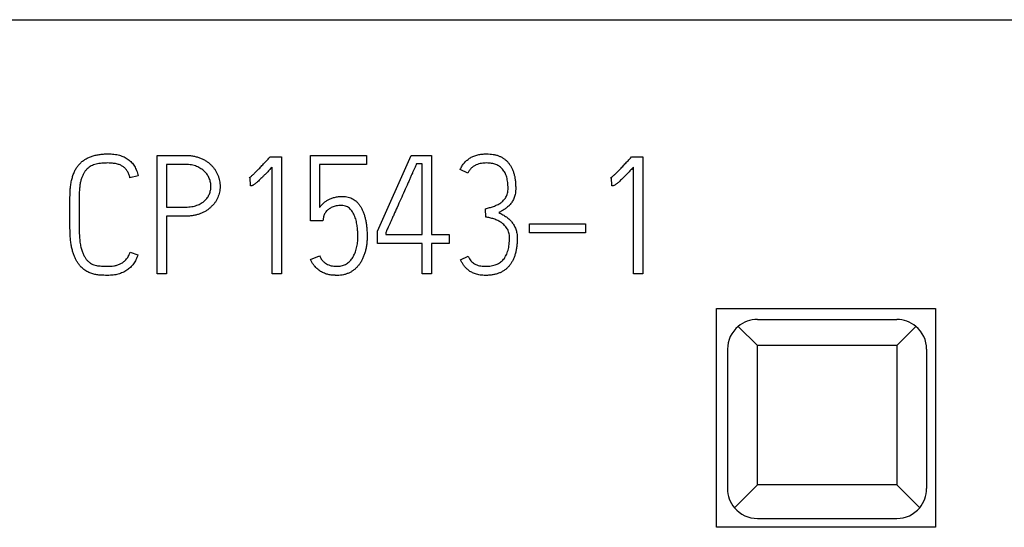
# Model space of a CAD drawing. Units: millimetres. Extents: x 20 to 614, y 11 to 431.
# Drawn here: x 276 to 286, y 362 to 367 of the extents above; entities that cross this region are included whole.
import ezdxf

# ---------------------------------------------------------------- set-up
doc = ezdxf.new("R2010")
doc.units = ezdxf.units.MM
doc.header["$LTSCALE"] = 0.5
doc.layers.add('10000_FRONT', color=7, linetype='Continuous')

msp = doc.modelspace()

# ---------------------------------------------------------------- linework, layer by layer
at = {"layer": '10000_FRONT'}
for p, q in [((274.9696, 366.8055), (299.869, 366.8055)), ((277.0511, 364.2518), (277.0511, 365.4421)), ((277.0511, 365.4421), (277.334, 365.4421)), ((278.5895, 364.7859), (278.5895, 365.4421)), ((278.5895, 365.4421), (278.6357, 365.4421)), ((278.6357, 365.4421), (279.152, 365.4421)), ((279.152, 365.4421), (279.152, 365.3505)), ((279.264, 364.6805), (279.5996, 365.4421)), ((279.5996, 365.4421), (279.7578, 365.4421)), ((279.7578, 365.4421), (279.8049, 365.4421)), ((279.8049, 365.4421), (279.8049, 364.6485)), ((277.3347, 365.3505), (277.1434, 365.3505)), ((277.1434, 365.3505), (277.1434, 364.9232)), ((278.1717, 365.4137), (278.1835, 365.4268)), ((278.1835, 365.4268), (278.2511, 365.4268)), ((278.2511, 365.4268), (278.2972, 365.4268)), ((278.2972, 365.4268), (278.2972, 364.2518)), ((279.152, 365.3505), (278.6818, 365.3505)), ((278.6818, 365.3505), (278.6818, 364.9187)), ((279.7126, 365.3572), (279.6547, 365.3572)), ((279.7126, 364.6485), (279.7126, 365.3572)), ((281.8025, 365.4137), (281.8143, 365.4268)), ((281.8143, 365.4268), (281.8818, 365.4268)), ((281.8818, 365.4268), (281.928, 365.4268)), ((281.928, 365.4268), (281.928, 364.2518)), ((276.858, 365.2372), (276.7765, 365.2175)), ((278.2049, 364.2518), (278.2049, 365.3252)), ((280.1686, 365.262), (280.0922, 365.3)), ((281.8357, 364.2518), (281.8357, 365.3252)), ((277.9823, 365.2189), (277.9725, 365.2156)), ((277.9874, 365.135), (277.9823, 365.2189)), ((281.6131, 365.2189), (281.6032, 365.2156)), ((281.6181, 365.135), (281.6131, 365.2189)), ((276.1741, 364.7065), (276.1741, 365.0241)), ((276.2664, 365.0227), (276.2664, 364.7091)), ((277.1434, 364.9232), (277.3347, 364.9232)), ((280.3515, 364.8231), (280.3465, 364.9053)), ((277.3354, 364.8317), (277.1434, 364.8317)), ((277.1434, 364.8317), (277.1434, 364.2518)), ((278.7133, 364.7859), (278.5895, 364.7859)), ((278.7198, 364.8209), (278.7133, 364.7859)), ((280.7883, 364.7554), (281.3532, 364.7554)), ((280.7883, 364.6638), (280.7883, 364.7554)), ((281.3532, 364.7554), (281.3532, 364.6638)), ((279.264, 364.557), (279.264, 364.6805)), ((279.3472, 364.67), (279.3472, 364.6485)), ((279.3472, 364.6485), (279.7126, 364.6485)), ((279.8049, 364.6485), (279.9811, 364.6485)), ((279.9811, 364.6485), (279.9811, 364.557)), ((281.3532, 364.6638), (280.7883, 364.6638)), ((279.7126, 364.557), (279.264, 364.557)), ((279.7126, 364.2518), (279.7126, 364.557)), ((279.9811, 364.557), (279.8049, 364.557)), ((279.8049, 364.557), (279.8049, 364.2518)), ((276.7782, 364.4697), (276.8564, 364.4418)), ((278.5895, 364.3972), (278.6818, 364.4318)), ((280.0977, 364.3939), (280.1741, 364.4287)), ((277.1434, 364.2518), (277.0511, 364.2518)), ((278.2972, 364.2518), (278.2049, 364.2518)), ((279.8049, 364.2518), (279.7126, 364.2518)), ((281.928, 364.2518), (281.8357, 364.2518)), ((282.669, 361.7055), (282.669, 363.9055)), ((282.669, 363.9055), (284.869, 363.9055)), ((284.869, 363.9055), (284.869, 361.7055)), ((283.0783, 363.7941), (284.4783, 363.7941)), ((283.0783, 363.5322), (282.8861, 363.7244)), ((284.6705, 363.7244), (284.4783, 363.5322)), ((282.7783, 363.4941), (282.7783, 362.0941)), ((283.0783, 362.1322), (283.0783, 363.5322)), ((284.4783, 363.5322), (283.0783, 363.5322)), ((284.4783, 363.5322), (284.4783, 362.1322)), ((284.7783, 363.4941), (284.7783, 362.0941)), ((283.0783, 362.1322), (282.848, 361.9019)), ((284.4783, 362.1322), (283.0783, 362.1322)), ((284.7086, 361.9019), (284.4783, 362.1322)), ((283.0783, 361.7941), (284.4783, 361.7941)), ((284.869, 361.7055), (282.669, 361.7055))]:
    msp.add_line(p, q, dxfattribs=at)
for centre, start, end in [((283.0783, 363.4941), 90, 129.84761), ((284.4783, 363.4941), 50.15239, 90), ((283.0783, 363.4941), 129.84761, 180.00004), ((284.4783, 363.4941), 359.99996, 50.15239), ((283.0783, 362.0941), 180.00004, 219.84761), ((284.4783, 362.0941), 320.15239, 359.99996), ((283.0783, 362.0941), 219.8476, 270), ((284.4783, 362.0941), 270, 320.1524)]:
    msp.add_arc(centre, 0.3, start, end, dxfattribs=at)
for points, knots in [([(276.1741, 365.0241), (276.1744, 365.0425), (276.1748, 365.0781), (276.1795, 365.1296), (276.1868, 365.1771), (276.197, 365.2207), (276.2105, 365.2603), (276.2267, 365.296), (276.246, 365.3279), (276.2686, 365.3556), (276.2942, 365.3798), (276.3228, 365.4006), (276.3542, 365.4184), (276.3889, 365.4326), (276.4263, 365.4439), (276.4667, 365.4516), (276.5102, 365.4564), (276.5402, 365.457), (276.5556, 365.4573)], [0, 0, 0, 0, 0.083502, 0.161161, 0.233625, 0.300912, 0.363606, 0.422535, 0.478071, 0.531285, 0.583456, 0.636205, 0.690027, 0.745824, 0.804101, 0.86535, 0.930512, 1, 1, 1, 1]), ([(276.5556, 365.4573), (276.566, 365.4571), (276.5861, 365.4567), (276.6155, 365.4544), (276.6434, 365.4501), (276.6695, 365.4438), (276.6942, 365.4364), (276.7171, 365.4267), (276.7386, 365.4156), (276.7584, 365.4026), (276.7766, 365.388), (276.7931, 365.3715), (276.8083, 365.3535), (276.8214, 365.3335), (276.8334, 365.3121), (276.8429, 365.2885), (276.852, 365.2637), (276.856, 365.2462), (276.858, 365.2372)], [0, 0, 0, 0, 0.075295, 0.146709, 0.214617, 0.279992, 0.342359, 0.402495, 0.461213, 0.518494, 0.574894, 0.631823, 0.688593, 0.746682, 0.806466, 0.868442, 0.932648, 1, 1, 1, 1]), ([(277.334, 365.4421), (277.3478, 365.4418), (277.3748, 365.4412), (277.4139, 365.4359), (277.4506, 365.4273), (277.4848, 365.4154), (277.5162, 365.4005), (277.5452, 365.3839), (277.5711, 365.3647), (277.5944, 365.3436), (277.6147, 365.3207), (277.6328, 365.2965), (277.6476, 365.2705), (277.6602, 365.2435), (277.6697, 365.2155), (277.6768, 365.1871), (277.6809, 365.1584), (277.6815, 365.1391), (277.6818, 365.1295)], [0, 0, 0, 0, 0.078901, 0.154288, 0.225438, 0.29444, 0.360868, 0.424148, 0.485751, 0.545441, 0.604211, 0.6616, 0.718678, 0.776108, 0.832782, 0.888922, 0.944472, 1, 1, 1, 1]), ([(280.0922, 365.3), (280.0986, 365.3125), (280.1111, 365.337), (280.1359, 365.3691), (280.1638, 365.3966), (280.1956, 365.419), (280.2312, 365.4362), (280.2703, 365.4486), (280.313, 365.4561), (280.3427, 365.4569), (280.358, 365.4573)], [0, 0, 0, 0, 0.129184, 0.251809, 0.36963, 0.487032, 0.605994, 0.729634, 0.86023, 1, 1, 1, 1]), ([(280.358, 365.4573), (280.3697, 365.457), (280.3925, 365.4565), (280.4255, 365.4525), (280.4564, 365.4456), (280.485, 365.4358), (280.5116, 365.4234), (280.5357, 365.4081), (280.5576, 365.3899), (280.5774, 365.3691), (280.5946, 365.3456), (280.61, 365.3199), (280.6226, 365.2916), (280.6332, 365.261), (280.6413, 365.2279), (280.647, 365.1925), (280.6504, 365.1547), (280.6508, 365.1288), (280.6511, 365.1154)], [0, 0, 0, 0, 0.068099, 0.132436, 0.193146, 0.251804, 0.308087, 0.363418, 0.418016, 0.473733, 0.530406, 0.588273, 0.648558, 0.711637, 0.777874, 0.847748, 0.921671, 1, 1, 1, 1]), ([(276.5556, 365.3658), (276.5451, 365.3656), (276.5244, 365.3654), (276.4941, 365.3633), (276.4653, 365.3593), (276.4379, 365.3545), (276.4119, 365.3478), (276.3881, 365.3368), (276.3657, 365.3237), (276.3456, 365.3066), (276.3272, 365.2863), (276.3115, 365.2619), (276.2977, 365.2337), (276.2862, 365.2014), (276.277, 365.1643), (276.2712, 365.1219), (276.2669, 365.0742), (276.2666, 365.0404), (276.2664, 365.0227)], [0, 0, 0, 0, 0.060119, 0.117636, 0.172308, 0.225088, 0.275687, 0.3246, 0.37364, 0.423078, 0.474353, 0.529289, 0.588548, 0.653358, 0.725582, 0.806589, 0.898437, 1, 1, 1, 1]), ([(276.7765, 365.2175), (276.7732, 365.2296), (276.7667, 365.2528), (276.7511, 365.2843), (276.7311, 365.3105), (276.7104, 365.3278), (276.6921, 365.339), (276.6766, 365.346), (276.66, 365.3523), (276.6419, 365.3573), (276.6223, 365.361), (276.6014, 365.3639), (276.579, 365.3656), (276.5636, 365.3657), (276.5556, 365.3658)], [0, 0, 0, 0, 0.129472, 0.247366, 0.358879, 0.466327, 0.521088, 0.578954, 0.639321, 0.703084, 0.77068, 0.84258, 0.918933, 1, 1, 1, 1]), ([(277.5895, 365.1297), (277.5893, 365.1364), (277.5889, 365.1498), (277.586, 365.1699), (277.5809, 365.1898), (277.5739, 365.2096), (277.5651, 365.2289), (277.554, 365.2473), (277.5406, 365.2645), (277.5255, 365.2808), (277.5084, 365.2959), (277.4892, 365.3092), (277.4682, 365.3211), (277.4454, 365.3318), (277.4205, 365.34), (277.3937, 365.3463), (277.3649, 365.3499), (277.345, 365.3503), (277.3347, 365.3505)], [0, 0, 0, 0, 0.05349, 0.107463, 0.16192, 0.217844, 0.274486, 0.331538, 0.389168, 0.448131, 0.508507, 0.570101, 0.633927, 0.70052, 0.769715, 0.84223, 0.918521, 1, 1, 1, 1]), ([(277.9725, 365.2156), (277.9742, 365.2166), (277.9782, 365.2192), (277.9845, 365.2247), (277.9931, 365.2312), (278.0068, 365.2435), (278.0268, 365.2613), (278.0524, 365.2868), (278.0805, 365.316), (278.1105, 365.3477), (278.1413, 365.3805), (278.1617, 365.4027), (278.1717, 365.4137)], [0, 0, 0, 0, 0.021472, 0.051102, 0.089235, 0.135653, 0.246448, 0.375788, 0.520798, 0.678484, 0.84102, 1, 1, 1, 1]), ([(279.6547, 365.3572), (279.6535, 365.3544), (279.6503, 365.347), (279.6439, 365.3333), (279.6357, 365.3139), (279.6247, 365.2899), (279.6124, 365.2618), (279.5988, 365.2307), (279.5838, 365.197), (279.5621, 365.148), (279.533, 365.0826), (279.4969, 365.0021), (279.4608, 364.9222), (279.4322, 364.8581), (279.4108, 364.8107), (279.3968, 364.7786), (279.3834, 364.7497), (279.372, 364.7239), (279.3622, 364.7027), (279.3551, 364.6866), (279.3503, 364.6764), (279.3479, 364.6715), (279.3472, 364.67)], [0, 0, 0, 0, 0.012077, 0.032235, 0.06022, 0.095996, 0.137182, 0.182491, 0.231342, 0.284024, 0.396343, 0.516455, 0.635569, 0.745602, 0.796287, 0.842722, 0.885164, 0.923356, 0.95501, 0.978292, 0.993332, 1, 1, 1, 1]), ([(280.358, 365.3658), (280.3496, 365.3656), (280.3324, 365.3652), (280.3064, 365.3621), (280.2802, 365.3565), (280.2545, 365.3475), (280.2296, 365.3342), (280.2065, 365.3156), (280.1849, 365.2917), (280.1742, 365.2722), (280.1686, 365.262)], [0, 0, 0, 0, 0.110062, 0.225042, 0.341949, 0.459897, 0.580358, 0.709261, 0.84731, 1, 1, 1, 1]), ([(280.5741, 365.1109), (280.5739, 365.1211), (280.5735, 365.1411), (280.5713, 365.1701), (280.5667, 365.197), (280.5613, 365.2221), (280.5535, 365.245), (280.5443, 365.2661), (280.5333, 365.2852), (280.5205, 365.3022), (280.5061, 365.3173), (280.49, 365.3304), (280.4721, 365.3415), (280.4524, 365.3502), (280.4313, 365.3572), (280.4084, 365.3621), (280.3838, 365.3653), (280.3668, 365.3656), (280.358, 365.3658)], [0, 0, 0, 0, 0.080715, 0.15727, 0.228213, 0.295574, 0.35886, 0.418233, 0.475946, 0.531357, 0.584883, 0.639094, 0.693587, 0.749279, 0.806632, 0.867479, 0.931786, 1, 1, 1, 1]), ([(281.6032, 365.2156), (281.6049, 365.2166), (281.609, 365.2192), (281.6153, 365.2247), (281.6239, 365.2312), (281.6375, 365.2435), (281.6576, 365.2613), (281.6832, 365.2868), (281.7113, 365.316), (281.7413, 365.3477), (281.7721, 365.3805), (281.7924, 365.4027), (281.8025, 365.4137)], [0, 0, 0, 0, 0.021472, 0.051102, 0.089235, 0.135653, 0.246448, 0.375788, 0.520798, 0.678484, 0.84102, 1, 1, 1, 1]), ([(278.2049, 365.3252), (278.1947, 365.3144), (278.1753, 365.294), (278.1479, 365.2652), (278.1234, 365.2403), (278.102, 365.2189), (278.0834, 365.2004), (278.0667, 365.1851), (278.0524, 365.1715), (278.0397, 365.1608), (278.0286, 365.1523), (278.0194, 365.1456), (278.0117, 365.1408), (278.0038, 365.1375), (277.9958, 365.1355), (277.9899, 365.1351), (277.9874, 365.135)], [0, 0, 0, 0, 0.152802, 0.288223, 0.407991, 0.510392, 0.598909, 0.676467, 0.743616, 0.800501, 0.847143, 0.886424, 0.916872, 0.93997, 0.973704, 1, 1, 1, 1]), ([(281.8357, 365.3252), (281.8254, 365.3144), (281.8061, 365.294), (281.7786, 365.2652), (281.7542, 365.2403), (281.7328, 365.2189), (281.7142, 365.2004), (281.6974, 365.1851), (281.6832, 365.1715), (281.6704, 365.1608), (281.6594, 365.1523), (281.6502, 365.1456), (281.6424, 365.1408), (281.6345, 365.1375), (281.6266, 365.1355), (281.6207, 365.1351), (281.6181, 365.135)], [0, 0, 0, 0, 0.152802, 0.288223, 0.407991, 0.510392, 0.598909, 0.676467, 0.743616, 0.800501, 0.847143, 0.886424, 0.916872, 0.93997, 0.973704, 1, 1, 1, 1]), ([(277.3347, 364.9232), (277.3455, 364.9234), (277.3661, 364.9239), (277.396, 364.9273), (277.4234, 364.9326), (277.4484, 364.9404), (277.4713, 364.9498), (277.4919, 364.9612), (277.5111, 364.9733), (277.5278, 364.9872), (277.5428, 365.0022), (277.5557, 365.0183), (277.5663, 365.0355), (277.5746, 365.0536), (277.5815, 365.0721), (277.5859, 365.0912), (277.589, 365.1104), (277.5894, 365.1233), (277.5895, 365.1297)], [0, 0, 0, 0, 0.087341, 0.167974, 0.243724, 0.313976, 0.381115, 0.44495, 0.505652, 0.564863, 0.622437, 0.67808, 0.733041, 0.786949, 0.840929, 0.894486, 0.947177, 1, 1, 1, 1]), ([(277.6818, 365.1295), (277.6816, 365.1198), (277.681, 365.1007), (277.6765, 365.0724), (277.6693, 365.0446), (277.6592, 365.0177), (277.6462, 364.9918), (277.6303, 364.9672), (277.6114, 364.944), (277.5969, 364.9302), (277.5895, 364.9232)], [0, 0, 0, 0, 0.124263, 0.246697, 0.369594, 0.493246, 0.617099, 0.742575, 0.869448, 1, 1, 1, 1]), ([(280.3465, 364.9053), (280.3599, 364.9093), (280.3868, 364.9173), (280.427, 364.9293), (280.4655, 364.9442), (280.495, 364.9608), (280.5158, 364.9769), (280.5299, 364.9904), (280.5425, 365.0054), (280.5538, 365.022), (280.5631, 365.0407), (280.5694, 365.062), (280.5737, 365.0856), (280.574, 365.1022), (280.5741, 365.1109)], [0, 0, 0, 0, 0.124168, 0.249644, 0.373314, 0.491084, 0.548932, 0.607365, 0.665002, 0.72407, 0.78587, 0.851434, 0.92228, 1, 1, 1, 1]), ([(280.6511, 365.1154), (280.6509, 365.1061), (280.6505, 365.0882), (280.648, 365.0624), (280.6431, 365.0392), (280.6367, 365.0181), (280.6282, 364.9992), (280.6193, 364.9813), (280.6083, 364.9652), (280.5927, 364.9456), (280.5711, 364.9239), (280.5421, 364.9025), (280.5121, 364.8844), (280.4917, 364.8738), (280.4816, 364.8686)], [0, 0, 0, 0, 0.087572, 0.168778, 0.242864, 0.311006, 0.375342, 0.437568, 0.498565, 0.557679, 0.672461, 0.785117, 0.89391, 1, 1, 1, 1]), ([(278.6818, 364.9187), (278.6871, 364.9259), (278.698, 364.9407), (278.7177, 364.9609), (278.7404, 364.98), (278.7667, 364.9969), (278.7969, 365.0112), (278.8316, 365.0217), (278.8708, 365.0288), (278.8985, 365.0296), (278.9131, 365.03)], [0, 0, 0, 0, 0.100416, 0.205682, 0.31703, 0.432415, 0.555528, 0.689931, 0.837479, 1, 1, 1, 1]), ([(278.902, 364.9385), (278.8927, 364.9383), (278.875, 364.9381), (278.8498, 364.9349), (278.8274, 364.93), (278.8079, 364.9223), (278.791, 364.9136), (278.7761, 364.9044), (278.7631, 364.8946), (278.7494, 364.8812), (278.7364, 364.8646), (278.7276, 364.8479), (278.7235, 364.8363), (278.7217, 364.8297), (278.7203, 364.8248), (278.72, 364.8221), (278.7198, 364.8209)], [0, 0, 0, 0, 0.117982, 0.224519, 0.321661, 0.408872, 0.488884, 0.563338, 0.63145, 0.695424, 0.807043, 0.898419, 0.935069, 0.964669, 0.985625, 1, 1, 1, 1]), ([(279.0664, 364.6242), (279.0664, 364.6306), (279.0663, 364.644), (279.0653, 364.6652), (279.0635, 364.6884), (279.0609, 364.7221), (279.0545, 364.7655), (279.0431, 364.8082), (279.0303, 364.8406), (279.0192, 364.8634), (279.0055, 364.884), (278.9904, 364.9029), (278.9729, 364.9193), (278.9516, 364.9305), (278.9277, 364.9375), (278.9108, 364.9381), (278.902, 364.9385)], [0, 0, 0, 0, 0.04868, 0.102887, 0.162061, 0.226789, 0.362146, 0.497053, 0.563717, 0.628207, 0.69065, 0.752512, 0.812392, 0.872023, 0.933453, 1, 1, 1, 1]), ([(278.9131, 365.03), (278.9226, 365.0297), (278.9412, 365.0291), (278.9682, 365.024), (278.9937, 365.0159), (279.0173, 365.004), (279.0394, 364.9891), (279.0597, 364.9708), (279.0783, 364.9491), (279.0951, 364.9242), (279.1102, 364.8963), (279.1231, 364.8655), (279.1341, 364.8321), (279.1433, 364.7959), (279.1501, 364.757), (279.1551, 364.7152), (279.1583, 364.6706), (279.1586, 364.64), (279.1588, 364.6242)], [0, 0, 0, 0, 0.053234, 0.104551, 0.153826, 0.203169, 0.252758, 0.303772, 0.357113, 0.413569, 0.473412, 0.535976, 0.60234, 0.672462, 0.747021, 0.826396, 0.910814, 1, 1, 1, 1]), ([(277.5895, 364.9232), (277.5814, 364.9159), (277.5653, 364.9012), (277.5381, 364.8828), (277.5093, 364.8668), (277.4783, 364.8539), (277.4454, 364.844), (277.4105, 364.8368), (277.3736, 364.8324), (277.3484, 364.8319), (277.3354, 364.8317)], [0, 0, 0, 0, 0.118546, 0.236835, 0.354772, 0.475176, 0.599366, 0.726849, 0.860367, 1, 1, 1, 1]), ([(280.4816, 364.8686), (280.4949, 364.8614), (280.5207, 364.8473), (280.5568, 364.8246), (280.5887, 364.7999), (280.6144, 364.7706), (280.6354, 364.7377), (280.6494, 364.7072), (280.6586, 364.6807), (280.6629, 364.6589), (280.6659, 364.6358), (280.6663, 364.6199), (280.6664, 364.6118)], [0, 0, 0, 0, 0.134874, 0.261091, 0.380088, 0.493098, 0.607079, 0.728482, 0.79221, 0.857711, 0.927311, 1, 1, 1, 1]), ([(280.5895, 364.6175), (280.5893, 364.6258), (280.5888, 364.6418), (280.5841, 364.6649), (280.5765, 364.6863), (280.5657, 364.7057), (280.5529, 364.7232), (280.5388, 364.7394), (280.5236, 364.7539), (280.5015, 364.7708), (280.4714, 364.7887), (280.4321, 364.8039), (280.392, 364.8152), (280.3649, 364.8205), (280.3515, 364.8231)], [0, 0, 0, 0, 0.071856, 0.140013, 0.205882, 0.27008, 0.333473, 0.395191, 0.456767, 0.516812, 0.637686, 0.760161, 0.881847, 1, 1, 1, 1]), ([(276.5506, 364.2365), (276.5385, 364.2367), (276.5132, 364.2372), (276.4743, 364.2383), (276.4336, 364.2433), (276.3997, 364.2522), (276.373, 364.2623), (276.3531, 364.2717), (276.3335, 364.2829), (276.3139, 364.2958), (276.2952, 364.3114), (276.2769, 364.3299), (276.26, 364.3519), (276.2433, 364.3766), (276.2282, 364.4049), (276.2148, 364.4365), (276.2027, 364.4715), (276.1924, 364.5101), (276.1839, 364.5528), (276.1785, 364.6), (276.1747, 364.6517), (276.1743, 364.6877), (276.1741, 364.7065)], [0, 0, 0, 0, 0.051829, 0.108161, 0.166646, 0.226995, 0.257842, 0.289003, 0.321438, 0.354561, 0.389404, 0.426291, 0.465901, 0.508731, 0.554636, 0.603842, 0.656802, 0.71399, 0.776244, 0.844689, 0.918993, 1, 1, 1, 1]), ([(276.2664, 364.7091), (276.2666, 364.6976), (276.2668, 364.6752), (276.268, 364.6428), (276.2698, 364.6124), (276.2727, 364.584), (276.2763, 364.5576), (276.2805, 364.533), (276.2858, 364.5106), (276.2937, 364.484), (276.305, 364.4545), (276.3208, 364.4231), (276.3385, 364.3968), (276.3585, 364.3756), (276.3802, 364.3593), (276.4028, 364.3466), (276.4266, 364.3378), (276.4598, 364.3321), (276.5012, 364.3291), (276.5343, 364.3284), (276.5506, 364.3281)], [0, 0, 0, 0, 0.062232, 0.120636, 0.175246, 0.226573, 0.274642, 0.319514, 0.360944, 0.398966, 0.468784, 0.531352, 0.58789, 0.639196, 0.687263, 0.732989, 0.777793, 0.822821, 0.912845, 1, 1, 1, 1]), ([(279.1588, 364.6242), (279.1585, 364.6096), (279.1579, 364.5811), (279.1539, 364.5394), (279.1466, 364.5001), (279.1368, 364.4632), (279.1246, 364.4286), (279.11, 364.3967), (279.0938, 364.3671), (279.075, 364.3404), (279.0543, 364.3165), (279.0319, 364.2951), (279.007, 364.2773), (278.9804, 364.2625), (278.9523, 364.2507), (278.9226, 364.2427), (278.8917, 364.2374), (278.8706, 364.2368), (278.86, 364.2365)], [0, 0, 0, 0, 0.0803, 0.156557, 0.229278, 0.299211, 0.366255, 0.429897, 0.491201, 0.550732, 0.608262, 0.664109, 0.719684, 0.77476, 0.830088, 0.88533, 0.941908, 1, 1, 1, 1]), ([(278.864, 364.3281), (278.8719, 364.3283), (278.8875, 364.3287), (278.91, 364.3338), (278.9315, 364.3411), (278.9514, 364.3521), (278.9698, 364.3653), (278.9865, 364.3809), (279.0018, 364.398), (279.015, 364.4176), (279.0267, 364.4389), (279.0374, 364.4616), (279.0459, 364.4863), (279.0533, 364.5121), (279.0594, 364.5392), (279.0633, 364.5671), (279.0662, 364.5955), (279.0664, 364.6146), (279.0664, 364.6242)], [0, 0, 0, 0, 0.058858, 0.11647, 0.171836, 0.228435, 0.285511, 0.341928, 0.399281, 0.457974, 0.518879, 0.582185, 0.647028, 0.714961, 0.784925, 0.8558, 0.927442, 1, 1, 1, 1]), ([(280.3487, 364.3281), (280.3586, 364.3283), (280.3778, 364.3288), (280.4057, 364.3322), (280.4314, 364.3375), (280.4553, 364.3451), (280.477, 364.3552), (280.4969, 364.3674), (280.5146, 364.3818), (280.5302, 364.3986), (280.5441, 364.4175), (280.5557, 364.4392), (280.5659, 364.463), (280.5742, 364.4893), (280.5809, 364.518), (280.5856, 364.5491), (280.5888, 364.5825), (280.5893, 364.6056), (280.5895, 364.6175)], [0, 0, 0, 0, 0.068743, 0.132916, 0.19354, 0.250646, 0.305661, 0.359152, 0.411495, 0.463626, 0.517588, 0.574352, 0.633922, 0.697865, 0.766122, 0.83898, 0.916864, 1, 1, 1, 1]), ([(280.6664, 364.6118), (280.6663, 364.5971), (280.6659, 364.5685), (280.6619, 364.5269), (280.6557, 364.488), (280.6473, 364.4516), (280.6358, 364.418), (280.6223, 364.3869), (280.6058, 364.3586), (280.587, 364.3329), (280.5658, 364.3101), (280.542, 364.2903), (280.5157, 364.2736), (280.487, 364.2598), (280.4558, 364.2495), (280.4222, 364.2418), (280.3862, 364.2372), (280.3614, 364.2368), (280.3487, 364.2365)], [0, 0, 0, 0, 0.078906, 0.153407, 0.223782, 0.290383, 0.353348, 0.413869, 0.471936, 0.528392, 0.583604, 0.638085, 0.693317, 0.74919, 0.807302, 0.868117, 0.93216, 1, 1, 1, 1]), ([(276.5506, 364.3281), (276.5608, 364.3283), (276.5819, 364.3287), (276.614, 364.3316), (276.6466, 364.3382), (276.6786, 364.3505), (276.7088, 364.3688), (276.7316, 364.3894), (276.7484, 364.4093), (276.7597, 364.4272), (276.77, 364.4475), (276.7754, 364.4621), (276.7782, 364.4697)], [0, 0, 0, 0, 0.105888, 0.217206, 0.332186, 0.448422, 0.568677, 0.695714, 0.764422, 0.838048, 0.915702, 1, 1, 1, 1]), ([(276.8564, 364.4418), (276.8534, 364.4335), (276.8475, 364.4171), (276.8365, 364.3939), (276.8249, 364.3719), (276.8113, 364.352), (276.7968, 364.3334), (276.7809, 364.3164), (276.7636, 364.3012), (276.7452, 364.2873), (276.7252, 364.2757), (276.7042, 364.2649), (276.6817, 364.2561), (276.6579, 364.2491), (276.6329, 364.2432), (276.6066, 364.2393), (276.579, 364.2368), (276.5602, 364.2366), (276.5506, 364.2365)], [0, 0, 0, 0, 0.066968, 0.131987, 0.194302, 0.255171, 0.314026, 0.372473, 0.430555, 0.487833, 0.546255, 0.605036, 0.665383, 0.727754, 0.791519, 0.858628, 0.927626, 1, 1, 1, 1]), ([(278.86, 364.2365), (278.8564, 364.2366), (278.8484, 364.2367), (278.8356, 364.2372), (278.8208, 364.2379), (278.7983, 364.2394), (278.7675, 364.2445), (278.7362, 364.2544), (278.7108, 364.2659), (278.6914, 364.277), (278.6723, 364.2904), (278.6531, 364.3058), (278.635, 364.3243), (278.6181, 364.3457), (278.6026, 364.3701), (278.594, 364.388), (278.5895, 364.3972)], [0, 0, 0, 0, 0.032161, 0.07077, 0.114408, 0.163838, 0.272492, 0.391799, 0.455426, 0.521362, 0.591135, 0.664231, 0.741032, 0.821936, 0.907973, 1, 1, 1, 1]), ([(278.6818, 364.4318), (278.6845, 364.4263), (278.6895, 364.4157), (278.6984, 364.4012), (278.7075, 364.3883), (278.7207, 364.3741), (278.7384, 364.3594), (278.7613, 364.3456), (278.7859, 364.3363), (278.8115, 364.3308), (278.8376, 364.3288), (278.8552, 364.3283), (278.864, 364.3281)], [0, 0, 0, 0, 0.082231, 0.157032, 0.22824, 0.293319, 0.416233, 0.534668, 0.650409, 0.765317, 0.88233, 1, 1, 1, 1]), ([(280.3487, 364.2365), (280.339, 364.2367), (280.3206, 364.2371), (280.2939, 364.2397), (280.2696, 364.2441), (280.2476, 364.2504), (280.2273, 364.258), (280.2089, 364.2673), (280.1914, 364.2768), (280.1711, 364.2917), (280.1487, 364.3118), (280.1275, 364.3389), (280.1111, 364.3664), (280.1021, 364.3849), (280.0977, 364.3939)], [0, 0, 0, 0, 0.09097, 0.174729, 0.252595, 0.324302, 0.3917, 0.456758, 0.519534, 0.580308, 0.695595, 0.803514, 0.905125, 1, 1, 1, 1]), ([(280.1741, 364.4287), (280.1782, 364.4204), (280.1859, 364.4043), (280.201, 364.3831), (280.2182, 364.3654), (280.238, 364.3511), (280.2609, 364.3406), (280.2871, 364.3333), (280.3167, 364.3287), (280.3377, 364.3283), (280.3487, 364.3281)], [0, 0, 0, 0, 0.128706, 0.248314, 0.361462, 0.471253, 0.585568, 0.709345, 0.847632, 1, 1, 1, 1]), ([(283.669, 361.7055), (283.3974, 361.7055), (283.0093, 361.7055), (282.6989, 361.7055), (282.6795, 361.7055), (282.6705, 361.7055)], [0, 0, 0, 0, 0.55475, 0.792841, 1, 1, 1, 1])]:
    msp.add_open_spline(points, degree=3, knots=knots, dxfattribs=at)

doc.saveas('drawing.dxf')
